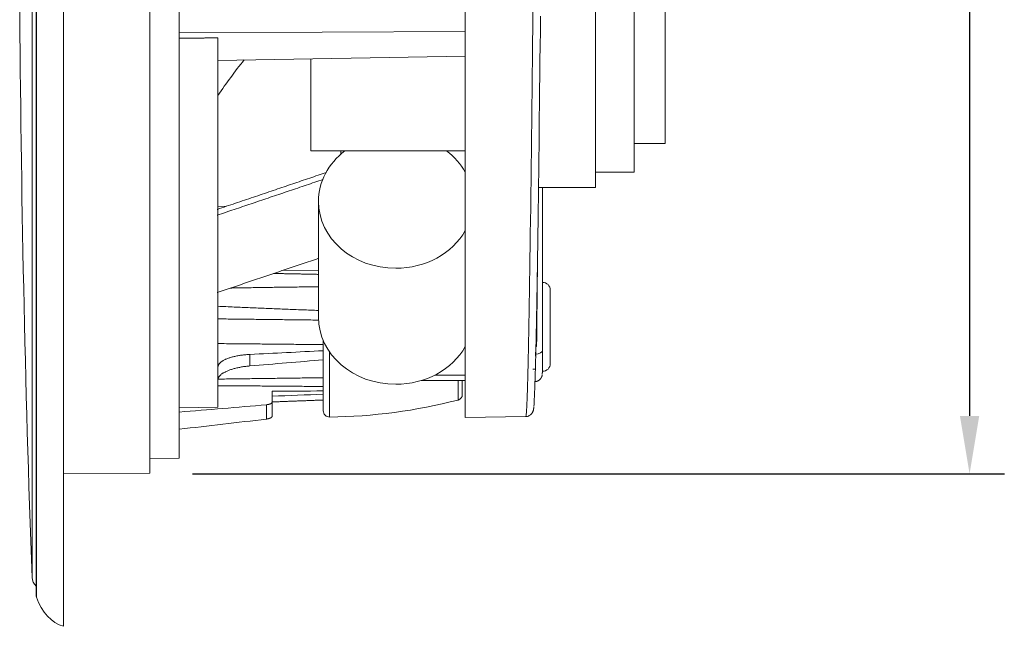
# Model space of a CAD drawing. Units: millimetres. Extents: x 60 to 584, y 48 to 838.
# Drawn here: x 448 to 575, y 325 to 404 of the extents above; entities that cross this region are included whole.
import ezdxf

# ---------------------------------------------------------------- set-up
doc = ezdxf.new("R2010")
doc.units = ezdxf.units.MM
doc.header["$LTSCALE"] = 12
doc.layers.add('1', color=7, linetype='Continuous')
doc.styles.add('dims', font='swiss.ttf')
doc.dimstyles.get("Standard").update_dxf_attribs({"dimtxt": 7.5, "dimasz": 7.5, "dimexe": 4.5, "dimexo": 6, "dimgap": 3.75, "dimtad": 1, "dimdec": 4, "dimzin": 0, "dimdsep": 46, "dimtxsty": 'dims', "dimcen": 0.09, "dimadec": 0, "dimazin": 0, "dimtfac": 1, "dimtdec": 4, "dimtofl": 0, "dimtmove": 0, "dimatfit": 3, "dimfxl": 0, "dimtolj": 1, "dimtzin": 0, "dimarcsym": 0})

# ---------------------------------------------------------------- blocks, each defined once
blk = doc.blocks.new('*D1')
at = {"color": 0, "lineweight": -2}
for p, q in [((470.32, 499.27), (575.36, 499.27)), ((570.86, 491.77), (570.86, 352.69)), ((470.32, 345.19), (575.36, 345.19))]:
    blk.add_line(p, q, dxfattribs=at)
at = {"color": 0, "lineweight": 18}
for points in [[(569.61, 491.77), (572.11, 491.77), (570.86, 499.27)], [(569.61, 352.69), (572.11, 352.69), (570.86, 345.19)]]:
    blk.add_solid(points, dxfattribs=at)
at = {"layer": 'Defpoints', "color": 0, "lineweight": 18}
for p in [(464.32, 499.27), (464.32, 345.19), (570.86, 345.19)]:
    blk.add_point(p, dxfattribs=at)
at = {"color": 0, "lineweight": 18, "insert": (563.25, 422.23), "char_height": 7.5, "attachment_point": 5, "rotation": 90, "style": 'dims'}
blk.add_mtext('\\A1;154.0', dxfattribs=at)

msp = doc.modelspace()

# ---------------------------------------------------------------- linework, layer by layer
at = {"layer": '1', "color": 7, "linetype": 'Continuous', "lineweight": 18}
for p, q in [((450.09718, 515.0324), (450.09718, 329.42131)), ((464.81849, 345.28639), (464.81849, 499.16732)), ((522.45849, 462.22685), (522.45849, 382.22685)), ((527.45849, 384.22685), (527.45849, 460.22685)), ((531.45849, 387.92685), (531.45849, 456.52685)), ((453.61835, 422.22685), (453.61835, 325.46832)), ((505.61849, 352.45756), (505.61849, 422.31717)), ((473.61849, 401.57253), (473.61849, 353.82071)), ((473.61869, 398.66543), (505.61849, 399.22399)), ((485.61849, 398.87486), (485.61849, 386.965)), ((527.45849, 387.92685), (531.45849, 387.92685)), ((485.61849, 386.965), (505.61849, 386.965)), ((505.60724, 384.22685), (505.61841, 384.22685)), ((522.45849, 384.22685), (527.45849, 384.22685)), ((515.08528, 382.22685), (522.45849, 382.22685)), ((474.66163, 379.77941), (473.61869, 379.79761)), ((486.61849, 380.43198), (486.61849, 365.43198)), ((515.61849, 369.95315), (515.60685, 369.95315)), ((516.61849, 364.20315), (516.61849, 368.95315)), ((516.61849, 359.45315), (516.61849, 364.20315)), ((487.23849, 353.35197), (487.23849, 362.42985)), ((505.61849, 357.27193), (499.96787, 357.27193)), ((501.66526, 357.95555), (505.61849, 357.95555)), ((505.23483, 355.44995), (505.23483, 357.26567)), ((480.61849, 355.87196), (480.61849, 354.45881)), ((480.61849, 354.45881), (480.61849, 352.63372)), ((468.61849, 353.73343), (473.61849, 353.82071)), ((505.61849, 352.45756), (513.44067, 352.5941)), ((464.81849, 347.18865), (468.61849, 347.22181)), ((453.61835, 345.18865), (464.81849, 345.28639))]:
    msp.add_line(p, q, dxfattribs=at)
at = {"layer": '1', "color": 7, "linetype": 'Continuous', "lineweight": 13}
for p, q in [((449.5629, 331.79435), (449.5629, 512.65935)), ((450.12505, 329.25673), (450.12505, 422.22685)), ((468.61849, 402.24196), (505.61849, 402.41455)), ((481.94716, 371.48458), (486.61899, 371.54274)), ((515.61849, 369.95315), (515.61849, 364.20315)), ((515.61849, 364.20315), (515.61849, 358.45315)), ((477.75024, 360.63746), (477.75024, 359.14454)), ((488.06616, 360.94375), (488.06616, 352.53403)), ((514.63755, 358.72411), (514.33755, 358.72411)), ((504.68205, 354.73696), (504.68205, 357.27189)), ((479.9109, 352.28055), (479.9109, 354.13136))]:
    msp.add_line(p, q, dxfattribs=at)
at = {"layer": '1', "color": 7, "linetype": 'Continuous', "lineweight": 18}
for points in [[(468.61849, 406.25265), (468.61849, 402.08452), (468.61849, 397.88517), (468.61849, 393.67818), (468.61849, 389.48941), (468.61849, 385.3467), (468.61849, 381.27951), (468.61849, 377.31836), (468.61849, 373.49429), (468.61849, 369.83819), (468.61849, 366.38007), (468.61849, 363.14839), (468.61849, 360.16926), (468.61849, 357.46586), (468.61849, 355.0578), (468.61849, 352.96066), (468.61849, 351.1857), (468.61849, 349.73961), (468.61849, 348.62453), (468.61849, 347.83815), (468.61849, 347.374), (468.61849, 347.22181)], [(515.34863, 404.40593), (515.32687, 402.46619), (515.30508, 400.53613), (515.28326, 398.61661), (515.26157, 396.72145), (515.24007, 394.85555), (515.2187, 393.0186), (515.19735, 391.21037), (515.176, 389.43072), (515.15464, 387.67958), (515.13328, 385.95697), (515.11192, 384.26295), (515.09055, 382.59768), (515.06917, 380.96141), (515.04778, 379.35445), (515.02648, 377.78352), (515.00533, 376.25787), (514.98425, 374.7771), (514.96319, 373.34079), (514.94216, 371.94871), (514.92117, 370.60067), (514.9002, 369.29667), (514.87927, 368.03677), (514.85836, 366.82118), (514.83748, 365.6502), (514.81664, 364.52429), (514.79583, 363.4454), (514.7751, 362.42171), (514.75443, 361.45388), (514.73381, 360.54134), (514.71326, 359.68373), (514.69276, 358.88078), (514.67231, 358.13242), (514.65193, 357.43867), (514.6316, 356.79974), (514.61133, 356.21596), (514.5911, 355.68781), (514.5708, 355.21597), (514.55051, 354.80362), (514.5303, 354.45189), (514.51018, 354.16011), (514.49013, 353.92783)], [(468.61849, 401.53971), (468.71849, 401.54037), (468.81849, 401.54103), (468.91849, 401.54168), (469.01849, 401.54234), (469.11849, 401.54299), (469.21849, 401.54365), (469.31849, 401.54431), (469.41849, 401.54496), (469.51849, 401.54562), (469.61849, 401.54627), (469.71849, 401.54693), (469.81849, 401.54759), (469.91849, 401.54824), (470.01849, 401.5489), (470.11849, 401.54956), (470.21849, 401.55021), (470.31849, 401.55087), (470.41849, 401.55153), (470.51849, 401.55218), (470.61849, 401.55284), (470.71849, 401.55349), (470.81849, 401.55415), (470.91849, 401.55481), (471.01849, 401.55546), (471.11849, 401.55612), (471.21849, 401.55678), (471.31849, 401.55743), (471.41849, 401.55809), (471.51849, 401.55875), (471.61849, 401.5594), (471.71849, 401.56006), (471.81849, 401.56071), (471.91849, 401.56137), (472.01849, 401.56203), (472.11849, 401.56268), (472.21849, 401.56334), (472.31849, 401.564), (472.41849, 401.56465), (472.51849, 401.56531), (472.61849, 401.56597), (472.71849, 401.56662), (472.81849, 401.56728), (472.91849, 401.56794), (473.01849, 401.56859), (473.11849, 401.56925), (473.21849, 401.56991), (473.31849, 401.57056), (473.41849, 401.57122), (473.51849, 401.57188), (473.61849, 401.57253)], [(489.51251, 386.47189), (489.51251, 386.48229), (489.51251, 386.49268), (489.51251, 386.50308), (489.51251, 386.51348), (489.51251, 386.52388), (489.51251, 386.53426), (489.51251, 386.54452), (489.51251, 386.55477), (489.51251, 386.56502), (489.51251, 386.57527), (489.51251, 386.58551), (489.51251, 386.59575), (489.51251, 386.60599), (489.51251, 386.61622), (489.51251, 386.62645), (489.51251, 386.63668), (489.51251, 386.6469), (489.51251, 386.65712), (489.51251, 386.66734), (489.51251, 386.67755), (489.51251, 386.68776), (489.51251, 386.69789), (489.51251, 386.70791), (489.51251, 386.71792), (489.51251, 386.72793), (489.51251, 386.73793), (489.51251, 386.74792), (489.51251, 386.7579), (489.51251, 386.76788), (489.51251, 386.77785), (489.51251, 386.78782), (489.51251, 386.79777), (489.51251, 386.80772), (489.51251, 386.81766), (489.51251, 386.8276), (489.51251, 386.83752), (489.51251, 386.84744), (489.51251, 386.85719), (489.51251, 386.86688), (489.51251, 386.87656), (489.51251, 386.88623), (489.51251, 386.89588), (489.51251, 386.90553), (489.51251, 386.91516), (489.51251, 386.92478), (489.51251, 386.93439), (489.51251, 386.94399), (489.51251, 386.95358), (489.51251, 386.96315), (489.51251, 386.97272)], [(487.6453, 384.16797), (487.37725, 384.0772), (487.10861, 383.98624), (486.83937, 383.89509), (486.56953, 383.80374), (486.2991, 383.71219), (486.02807, 383.62046), (485.75644, 383.52852), (485.48422, 383.4364), (485.2114, 383.34407), (484.93798, 383.25156), (484.66397, 383.15885), (484.38937, 383.06594), (484.11416, 382.97284), (483.83836, 382.87955), (483.56197, 382.78606), (483.28497, 382.69238), (483.00739, 382.5985), (482.7292, 382.50443), (482.45042, 382.41016), (482.17105, 382.3157), (481.89107, 382.22105), (481.6105, 382.1262), (481.32934, 382.03115), (481.04758, 381.93592), (480.76522, 381.84048), (480.48226, 381.74486), (480.19871, 381.64903), (479.91457, 381.55302), (479.62983, 381.45681), (479.34449, 381.3604), (479.05855, 381.2638), (478.77202, 381.16701), (478.48489, 381.07002), (478.19717, 380.97284), (477.90885, 380.87546), (477.61994, 380.77789), (477.33042, 380.68012), (477.04031, 380.58216), (476.74961, 380.48401), (476.45831, 380.38566), (476.16641, 380.28711), (475.87392, 380.18837), (475.58083, 380.08944), (475.28715, 379.99031), (474.99286, 379.89099), (474.69799, 379.79148), (474.40251, 379.69176), (474.10644, 379.59186), (473.80978, 379.49176), (473.51251, 379.39147)], [(487.236, 383.27288), (486.96159, 383.18004), (486.68719, 383.0872), (486.41277, 382.99437), (486.13836, 382.90154), (485.86394, 382.80872), (485.58952, 382.71591), (485.3151, 382.6231), (485.04067, 382.5303), (484.76624, 382.43751), (484.49181, 382.34472), (484.21738, 382.25193), (483.94294, 382.15915), (483.6685, 382.06638), (483.39406, 381.97362), (483.11961, 381.88086), (482.84516, 381.7881), (482.57071, 381.69535), (482.29626, 381.60261), (482.02181, 381.50987), (481.74735, 381.41714), (481.47289, 381.32441), (481.19843, 381.23169), (480.92396, 381.13898), (480.64949, 381.04627), (480.37502, 380.95356), (480.10055, 380.86086), (479.82608, 380.76817), (479.5516, 380.67548), (479.27712, 380.58279), (479.00264, 380.49012), (478.72815, 380.39744), (478.45367, 380.30478), (478.17918, 380.21211), (477.90469, 380.11945), (477.63019, 380.0268), (477.3557, 379.93415), (477.0812, 379.84151), (476.8067, 379.74887), (476.53219, 379.65624), (476.25769, 379.56361), (475.98318, 379.47099), (475.70867, 379.37837), (475.43416, 379.28576), (475.15964, 379.19315), (474.88513, 379.10055), (474.61061, 379.00796), (474.33608, 378.91537), (474.06156, 378.82278), (473.78704, 378.7302), (473.51251, 378.63761)], [(515.60739, 382.22659), (515.60737, 381.8053), (515.60734, 381.384), (515.60732, 380.96271), (515.6073, 380.54141), (515.60728, 380.12012), (515.60726, 379.69883), (515.60724, 379.27753), (515.60722, 378.85624), (515.6072, 378.43494), (515.60718, 378.01364), (515.60716, 377.59235), (515.60714, 377.17105), (515.60712, 376.74976), (515.6071, 376.32846), (515.60708, 375.90717), (515.60706, 375.48587), (515.60705, 375.06458), (515.60703, 374.64328), (515.60701, 374.22198), (515.60699, 373.80069), (515.60697, 373.37939), (515.60696, 372.9581), (515.60694, 372.5368), (515.60692, 372.1155), (515.6069, 371.69421), (515.60689, 371.27291), (515.60687, 370.85162), (515.60685, 370.43032), (515.60684, 370.00902), (515.60682, 369.58773), (515.6068, 369.16643), (515.60679, 368.74513), (515.60677, 368.32384), (515.60676, 367.90254), (515.60674, 367.48124), (515.60672, 367.05995), (515.60671, 366.63865), (515.60669, 366.21735), (515.60668, 365.79605), (515.60666, 365.37476), (515.60665, 364.95346), (515.60663, 364.53216), (515.60662, 364.11087), (515.6066, 363.68957), (515.60659, 363.26827), (515.60658, 362.84697), (515.60656, 362.42568), (515.60655, 362.00438), (515.60653, 361.58308), (515.60652, 361.16178)], [(473.51251, 368.63761), (473.77468, 368.72602), (474.03685, 368.81444), (474.29902, 368.90286), (474.56119, 368.99128), (474.82335, 369.07971), (475.08552, 369.16814), (475.34768, 369.25657), (475.60984, 369.34501), (475.87199, 369.43345), (476.13415, 369.5219), (476.3963, 369.61036), (476.65845, 369.69882), (476.9206, 369.78728), (477.18274, 369.87575), (477.44489, 369.96423), (477.70703, 370.05271), (477.96917, 370.14119), (478.23131, 370.22968), (478.49344, 370.31817), (478.75558, 370.40666), (479.01771, 370.49517), (479.27984, 370.58367), (479.54196, 370.67218), (479.80409, 370.7607), (480.06621, 370.84922), (480.32833, 370.93775), (480.59045, 371.02628), (480.85256, 371.11482), (481.11468, 371.20336), (481.37679, 371.29191), (481.6389, 371.38046), (481.901, 371.46902), (482.16311, 371.55758), (482.42521, 371.64615), (482.68731, 371.73472), (482.94941, 371.8233), (483.2115, 371.91188), (483.4736, 372.00047), (483.73569, 372.08906), (483.99777, 372.17766), (484.25986, 372.26627), (484.52194, 372.35488), (484.78402, 372.44349), (485.0461, 372.53211), (485.30818, 372.62074), (485.57025, 372.70937), (485.83232, 372.79801), (486.09439, 372.88665), (486.35645, 372.9753), (486.61852, 373.06396)], [(480.82394, 371.10542), (480.93984, 371.10312), (481.05573, 371.10082), (481.17162, 371.09851), (481.28751, 371.09621), (481.40341, 371.09391), (481.5193, 371.09161), (481.63519, 371.08931), (481.75108, 371.087), (481.86698, 371.0847), (481.98287, 371.0824), (482.09876, 371.0801), (482.21465, 371.07779), (482.33055, 371.07549), (482.44644, 371.07319), (482.56233, 371.07088), (482.67822, 371.06858), (482.79412, 371.06628), (482.91001, 371.06397), (483.0259, 371.06167), (483.14179, 371.05937), (483.25769, 371.05706), (483.37358, 371.05476), (483.48947, 371.05245), (483.60536, 371.05015), (483.72126, 371.04785), (483.83715, 371.04554), (483.95304, 371.04324), (484.06893, 371.04093), (484.18483, 371.03863), (484.30072, 371.03632), (484.41661, 371.03402), (484.5325, 371.03171), (484.6484, 371.02941), (484.76429, 371.0271), (484.88018, 371.0248), (484.99607, 371.02249), (485.11197, 371.02019), (485.22786, 371.01788), (485.34375, 371.01558), (485.45964, 371.01327), (485.57554, 371.01097), (485.69143, 371.00866), (485.80732, 371.00635), (485.92321, 371.00405), (486.03911, 371.00174), (486.155, 370.99943), (486.27089, 370.99713), (486.38678, 370.99482), (486.50267, 370.99251), (486.61857, 370.99021)], [(486.61797, 369.38853), (486.38939, 369.38574), (486.16082, 369.38293), (485.93224, 369.3801), (485.70367, 369.37725), (485.4751, 369.37437), (485.24654, 369.37148), (485.01797, 369.36856), (484.78941, 369.36561), (484.56085, 369.36265), (484.3323, 369.35966), (484.10375, 369.35665), (483.8752, 369.35361), (483.64665, 369.35055), (483.4181, 369.34746), (483.18956, 369.34435), (482.96102, 369.34122), (482.73249, 369.33806), (482.50396, 369.33488), (482.27543, 369.33166), (482.0469, 369.32843), (481.81838, 369.32516), (481.58986, 369.32187), (481.36134, 369.31856), (481.13283, 369.31521), (480.90432, 369.31184), (480.67581, 369.30844), (480.44731, 369.30501), (480.21881, 369.30155), (479.99031, 369.29806), (479.76182, 369.29454), (479.53333, 369.29098), (479.30484, 369.2874), (479.07636, 369.28379), (478.84788, 369.28014), (478.61941, 369.27646), (478.39094, 369.27275), (478.16247, 369.26901), (477.93401, 369.26523), (477.70555, 369.26142), (477.4771, 369.25757), (477.24865, 369.25369), (477.0202, 369.24977), (476.79176, 369.24582), (476.56332, 369.24183), (476.33489, 369.2378), (476.10646, 369.23373), (475.87804, 369.22962), (475.64962, 369.22548), (475.42121, 369.22129), (475.1928, 369.21706)], [(473.61836, 366.8615), (473.87822, 366.84955), (474.1381, 366.83767), (474.39797, 366.82585), (474.65786, 366.81408), (474.91775, 366.80238), (475.17765, 366.79073), (475.43756, 366.77913), (475.69748, 366.76759), (475.9574, 366.7561), (476.21732, 366.74466), (476.47726, 366.73327), (476.7372, 366.72193), (476.99714, 366.71064), (477.25709, 366.6994), (477.51705, 366.68821), (477.77701, 366.67706), (478.03698, 366.66596), (478.29695, 366.65491), (478.55693, 366.6439), (478.81692, 366.63293), (479.0769, 366.62201), (479.3369, 366.61112), (479.5969, 366.60028), (479.8569, 366.58948), (480.11691, 366.57872), (480.37692, 366.568), (480.63693, 366.55732), (480.89695, 366.54668), (481.15698, 366.53607), (481.41701, 366.52551), (481.67704, 366.51498), (481.93707, 366.50448), (482.19711, 366.49402), (482.45716, 366.4836), (482.71721, 366.47321), (482.97726, 366.46285), (483.23731, 366.45253), (483.49737, 366.44224), (483.75743, 366.43199), (484.0175, 366.42176), (484.27757, 366.41157), (484.53764, 366.40141), (484.79771, 366.39128), (485.05779, 366.38119), (485.31787, 366.37112), (485.57796, 366.36108), (485.83804, 366.35107), (486.09813, 366.34109), (486.35823, 366.33114), (486.61832, 366.32122)], [(486.68318, 365.07522), (486.42189, 365.07829), (486.1606, 365.08137), (485.89931, 365.08444), (485.63801, 365.08751), (485.37672, 365.09059), (485.11543, 365.09366), (484.85414, 365.09673), (484.59285, 365.0998), (484.33155, 365.10288), (484.07026, 365.10595), (483.80897, 365.10902), (483.54768, 365.11209), (483.28639, 365.11516), (483.02509, 365.11824), (482.7638, 365.12131), (482.50251, 365.12438), (482.24122, 365.12745), (481.97993, 365.13052), (481.71863, 365.13359), (481.45734, 365.13666), (481.19605, 365.13973), (480.93476, 365.14281), (480.67346, 365.14588), (480.41217, 365.14895), (480.15088, 365.15202), (479.88959, 365.15509), (479.6283, 365.15816), (479.367, 365.16123), (479.10571, 365.1643), (478.84442, 365.16737), (478.58313, 365.17044), (478.32183, 365.17351), (478.06054, 365.17658), (477.79925, 365.17964), (477.53796, 365.18271), (477.27667, 365.18578), (477.01537, 365.18885), (476.75408, 365.19192), (476.49279, 365.19499), (476.2315, 365.19806), (475.9702, 365.20113), (475.70891, 365.20419), (475.44762, 365.20726), (475.18633, 365.21033), (474.92503, 365.2134), (474.66374, 365.21647), (474.40245, 365.21953), (474.14116, 365.2226), (473.87986, 365.22567), (473.61857, 365.22873)], [(487.23831, 361.90534), (486.96591, 361.90789), (486.69352, 361.91045), (486.42112, 361.91301), (486.14872, 361.91558), (485.87633, 361.91814), (485.60393, 361.9207), (485.33154, 361.92327), (485.05914, 361.92583), (484.78675, 361.9284), (484.51435, 361.93097), (484.24195, 361.93354), (483.96956, 361.93611), (483.69716, 361.93869), (483.42477, 361.94126), (483.15237, 361.94384), (482.87997, 361.94641), (482.60758, 361.94899), (482.33518, 361.95157), (482.06278, 361.95415), (481.79039, 361.95673), (481.51799, 361.95931), (481.2456, 361.9619), (480.9732, 361.96448), (480.7008, 361.96707), (480.42841, 361.96966), (480.15601, 361.97225), (479.88361, 361.97484), (479.61122, 361.97743), (479.33882, 361.98002), (479.06642, 361.98261), (478.79403, 361.98521), (478.52163, 361.98781), (478.24923, 361.9904), (477.97684, 361.993), (477.70444, 361.9956), (477.43204, 361.9982), (477.15965, 362.0008), (476.88725, 362.00341), (476.61485, 362.00601), (476.34246, 362.00862), (476.07006, 362.01122), (475.79766, 362.01383), (475.52527, 362.01644), (475.25287, 362.01905), (474.98047, 362.02166), (474.70807, 362.02428), (474.43568, 362.02689), (474.16328, 362.02951), (473.89088, 362.03212), (473.61849, 362.03474)], [(473.61849, 359.04567), (473.62046, 359.08854), (473.62634, 359.13141), (473.6361, 359.17427), (473.64969, 359.21712), (473.66711, 359.25996), (473.68833, 359.30279), (473.71336, 359.3456), (473.74219, 359.38839), (473.77484, 359.43116), (473.81134, 359.47389), (473.85171, 359.51659), (473.896, 359.55925), (473.94405, 359.60169), (473.99559, 359.64367), (474.05058, 359.68518), (474.10899, 359.72623), (474.17079, 359.76681), (474.23598, 359.8069), (474.30455, 359.84651), (474.37649, 359.88562), (474.45184, 359.92422), (474.5306, 359.9623), (474.6128, 359.99984), (474.69848, 360.03684), (474.78737, 360.07314), (474.87893, 360.10852), (474.97311, 360.14298), (475.0699, 360.17652), (475.16927, 360.20912), (475.27122, 360.24079), (475.37574, 360.2715), (475.48283, 360.30126), (475.5925, 360.33005), (475.70477, 360.35785), (475.81965, 360.38464), (475.93717, 360.41041), (476.05703, 360.43506), (476.17844, 360.45843), (476.30136, 360.48052), (476.42577, 360.50132), (476.55165, 360.52084), (476.67901, 360.53908), (476.80784, 360.55603), (476.93814, 360.57168), (477.06992, 360.58602), (477.20318, 360.59903), (477.33793, 360.61071), (477.47421, 360.62104), (477.61181, 360.62997), (477.75024, 360.63746)], [(514.69841, 360.41297), (514.69853, 360.42364), (514.69865, 360.43432), (514.69878, 360.44499), (514.6989, 360.45566), (514.69903, 360.46633), (514.69915, 360.477), (514.69928, 360.48767), (514.6994, 360.49835), (514.69953, 360.50902), (514.69965, 360.51969), (514.69977, 360.53036), (514.6999, 360.54103), (514.70002, 360.5517), (514.70015, 360.56238), (514.70027, 360.57305), (514.7004, 360.58372), (514.70052, 360.59439), (514.70065, 360.60506), (514.70077, 360.61573), (514.70089, 360.62641), (514.70102, 360.63708), (514.70114, 360.64775), (514.70127, 360.65842), (514.70139, 360.66909), (514.70152, 360.67976), (514.70164, 360.69043), (514.70177, 360.70111), (514.70189, 360.71178), (514.70201, 360.72245), (514.70214, 360.73312), (514.70226, 360.74379), (514.70239, 360.75446), (514.70251, 360.76514), (514.70264, 360.77581), (514.70276, 360.78648), (514.70289, 360.79715), (514.70301, 360.80782), (514.70313, 360.81849), (514.70326, 360.82917), (514.70338, 360.83984), (514.70351, 360.85051), (514.70363, 360.86118), (514.70376, 360.87185), (514.70388, 360.88252), (514.70401, 360.89319), (514.70413, 360.90387), (514.70426, 360.91454), (514.70438, 360.92521), (514.7045, 360.93588), (514.70463, 360.94655)], [(515.60652, 361.16178), (515.60651, 361.05969), (515.60647, 360.95896), (515.6064, 360.85958), (515.60632, 360.76155), (515.60621, 360.66486), (515.60608, 360.56952), (515.60592, 360.47552), (515.60574, 360.38286), (515.60554, 360.29155), (515.60531, 360.2016), (515.60506, 360.11302), (515.60479, 360.02614), (515.60449, 359.94107), (515.60417, 359.8578), (515.60383, 359.77633), (515.60347, 359.69664), (515.60308, 359.61871), (515.60268, 359.54256), (515.60225, 359.46817), (515.6018, 359.39554), (515.60133, 359.32467), (515.60084, 359.25556), (515.60032, 359.18822), (515.59978, 359.12266), (515.59923, 359.05887), (515.59864, 358.99687), (515.59804, 358.93668), (515.59741, 358.8783), (515.59676, 358.82186), (515.5961, 358.76761), (515.59541, 358.71554), (515.59471, 358.66564), (515.59399, 358.61789), (515.59325, 358.57228), (515.59249, 358.52881), (515.59171, 358.48746), (515.59092, 358.44823), (515.59011, 358.41113), (515.58928, 358.37615), (515.58843, 358.3433), (515.58756, 358.31258), (515.58668, 358.28401), (515.58577, 358.25758), (515.58485, 358.23333), (515.58391, 358.21125), (515.58295, 358.19139), (515.58198, 358.17381), (515.58099, 358.15856), (515.58, 358.1456), (515.57899, 358.13493)], [(477.75024, 359.14454), (477.61213, 359.13245), (477.47536, 359.11899), (477.33991, 359.10419), (477.20577, 359.08806), (477.07294, 359.07061), (476.94141, 359.05186), (476.81118, 359.03181), (476.68225, 359.01046), (476.55463, 358.98783), (476.42832, 358.9639), (476.30333, 358.93868), (476.17967, 358.91216), (476.05786, 358.88446), (475.93855, 358.85573), (475.82171, 358.82599), (475.70733, 358.79527), (475.59539, 358.76358), (475.48589, 358.73094), (475.37881, 358.69735), (475.27416, 358.66282), (475.17196, 358.62737), (475.0722, 358.591), (474.97492, 358.5537), (474.88012, 358.51548), (474.78817, 358.47648), (474.69959, 358.43694), (474.61437, 358.39689), (474.53248, 358.35633), (474.45389, 358.31529), (474.3786, 358.27377), (474.30659, 358.23178), (474.23787, 358.18934), (474.17246, 358.14645), (474.11036, 358.10312), (474.0516, 358.05934), (473.99622, 358.01514), (473.9444, 357.97062), (473.89646, 357.92609), (473.85237, 357.88158), (473.81211, 357.83708), (473.77565, 357.7926), (473.74296, 357.74816), (473.71405, 357.70374), (473.68891, 357.65936), (473.66755, 357.61503), (473.64999, 357.57073), (473.63627, 357.52649), (473.62641, 357.48229), (473.62047, 357.43821), (473.61849, 357.39441)], [(514.59219, 357.12427), (514.62572, 357.12145), (514.65898, 357.12012), (514.69202, 357.12037), (514.72487, 357.12231), (514.75757, 357.12601), (514.7901, 357.13146), (514.82243, 357.13855), (514.85451, 357.14716), (514.8863, 357.15719), (514.91776, 357.16853), (514.94885, 357.18107), (514.97952, 357.1947), (515.00974, 357.20931), (515.03945, 357.2248), (515.06863, 357.24107), (515.09724, 357.25813), (515.12525, 357.27598), (515.15264, 357.29464), (515.17938, 357.31411), (515.20544, 357.33441), (515.23079, 357.35554), (515.25542, 357.37752), (515.27928, 357.40035), (515.30235, 357.42398), (515.32462, 357.44837), (515.34604, 357.47346), (515.36661, 357.49922), (515.38628, 357.52558), (515.40504, 357.55252), (515.42285, 357.57996), (515.4397, 357.60784), (515.45556, 357.6361), (515.4704, 357.66465), (515.4842, 357.69344), (515.49693, 357.72237), (515.50857, 357.75128), (515.51911, 357.77985), (515.52852, 357.80776), (515.53678, 357.83468), (515.54388, 357.86032), (515.54989, 357.8844), (515.5549, 357.9067), (515.55902, 357.92702), (515.56238, 357.94525), (515.56512, 357.96157), (515.56736, 357.97623), (515.56925, 357.98944), (515.5708, 358.00122), (515.57197, 358.01151), (515.57271, 358.02024)], [(473.62236, 357.44397), (473.89698, 357.44758), (474.17151, 357.45119), (474.44594, 357.4548), (474.72028, 357.45841), (474.99453, 357.46202), (475.26868, 357.46562), (475.54274, 357.46923), (475.8167, 357.47284), (476.09057, 357.47644), (476.36435, 357.48004), (476.63803, 357.48365), (476.91162, 357.48725), (477.18511, 357.49085), (477.45851, 357.49445), (477.73182, 357.49805), (478.00503, 357.50165), (478.27815, 357.50525), (478.55117, 357.50885), (478.8241, 357.51244), (479.09694, 357.51604), (479.36968, 357.51963), (479.64233, 357.52323), (479.91489, 357.52682), (480.18735, 357.53041), (480.45972, 357.534), (480.73199, 357.53759), (481.00417, 357.54118), (481.27625, 357.54477), (481.54825, 357.54836), (481.82014, 357.55195), (482.09195, 357.55554), (482.36366, 357.55912), (482.63527, 357.56271), (482.9068, 357.56629), (483.17823, 357.56987), (483.44956, 357.57346), (483.7208, 357.57704), (483.99195, 357.58062), (484.263, 357.5842), (484.53396, 357.58778), (484.80482, 357.59136), (485.0756, 357.59494), (485.34627, 357.59851), (485.61686, 357.60209), (485.88735, 357.60566), (486.15774, 357.60924), (486.42804, 357.61281), (486.69825, 357.61638), (486.96837, 357.61996), (487.23839, 357.62353)], [(473.61855, 356.59251), (473.89046, 356.5904), (474.1624, 356.58828), (474.43435, 356.58616), (474.70632, 356.58404), (474.97832, 356.58192), (475.25033, 356.5798), (475.52236, 356.57768), (475.79441, 356.57557), (476.06648, 356.57345), (476.33857, 356.57133), (476.61069, 356.56921), (476.88282, 356.5671), (477.15496, 356.56498), (477.42713, 356.56286), (477.69932, 356.56075), (477.97153, 356.55863), (478.24376, 356.55651), (478.51601, 356.5544), (478.78827, 356.55228), (479.06056, 356.55017), (479.33287, 356.54805), (479.60519, 356.54594), (479.87754, 356.54382), (480.1499, 356.54171), (480.42229, 356.53959), (480.69469, 356.53748), (480.96711, 356.53536), (481.23956, 356.53325), (481.51202, 356.53113), (481.7845, 356.52902), (482.057, 356.5269), (482.32953, 356.52479), (482.60207, 356.52268), (482.87463, 356.52056), (483.14721, 356.51845), (483.41981, 356.51634), (483.69243, 356.51423), (483.96506, 356.51211), (484.23772, 356.51), (484.5104, 356.50789), (484.7831, 356.50578), (485.05582, 356.50366), (485.32855, 356.50155), (485.60131, 356.49944), (485.87408, 356.49733), (486.14688, 356.49522), (486.41969, 356.49311), (486.69253, 356.491), (486.96538, 356.48888), (487.23826, 356.48677)], [(479.9109, 354.13136), (479.93551, 354.13372), (479.95981, 354.13629), (479.9838, 354.13908), (480.00749, 354.14207), (480.03087, 354.14528), (480.05396, 354.14869), (480.07674, 354.15231), (480.09923, 354.15613), (480.12142, 354.16016), (480.14331, 354.1644), (480.1649, 354.16886), (480.18618, 354.17352), (480.20716, 354.17839), (480.22777, 354.18347), (480.24789, 354.18872), (480.26753, 354.19413), (480.2867, 354.19972), (480.30539, 354.20547), (480.32362, 354.21139), (480.34137, 354.21747), (480.35866, 354.22372), (480.37548, 354.23014), (480.39183, 354.23672), (480.40771, 354.24348), (480.42312, 354.2504), (480.43804, 354.2575), (480.45245, 354.26474), (480.46628, 354.27212), (480.4795, 354.2796), (480.49213, 354.28719), (480.50417, 354.29488), (480.51563, 354.30269), (480.52651, 354.31061), (480.5368, 354.31864), (480.54652, 354.32677), (480.55565, 354.33502), (480.56419, 354.34338), (480.57214, 354.35184), (480.57951, 354.36042), (480.58626, 354.36911), (480.59238, 354.37787), (480.59784, 354.38666), (480.60267, 354.39551), (480.60685, 354.40441), (480.61039, 354.41335), (480.6133, 354.42235), (480.61556, 354.43139), (480.61719, 354.44048), (480.61816, 354.44962), (480.61849, 354.45881)], [(480.61898, 354.48813), (480.75137, 354.49308), (480.88376, 354.49803), (481.01615, 354.50298), (481.14854, 354.50793), (481.28093, 354.51288), (481.41332, 354.51784), (481.54571, 354.52279), (481.6781, 354.52774), (481.81049, 354.5327), (481.94288, 354.53765), (482.07527, 354.54261), (482.20766, 354.54757), (482.34005, 354.55252), (482.47244, 354.55748), (482.60483, 354.56244), (482.73722, 354.5674), (482.86961, 354.57236), (483.002, 354.57732), (483.13439, 354.58228), (483.26678, 354.58724), (483.39917, 354.5922), (483.53156, 354.59716), (483.66395, 354.60212), (483.79634, 354.60708), (483.92873, 354.61205), (484.06112, 354.61701), (484.19351, 354.62198), (484.3259, 354.62694), (484.45829, 354.63191), (484.59068, 354.63687), (484.72307, 354.64184), (484.85546, 354.64681), (484.98785, 354.65178), (485.12024, 354.65675), (485.25263, 354.66172), (485.38502, 354.66669), (485.51741, 354.67166), (485.6498, 354.67663), (485.78219, 354.6816), (485.91458, 354.68657), (486.04697, 354.69154), (486.17936, 354.69652), (486.31175, 354.70149), (486.44414, 354.70646), (486.57653, 354.71144), (486.70892, 354.71641), (486.84131, 354.72139), (486.9737, 354.72637), (487.10609, 354.73134), (487.23848, 354.73632)], [(513.43223, 352.59908), (513.55276, 352.59636), (513.67214, 352.62129), (513.78614, 352.66318), (513.89094, 352.71274), (513.98478, 352.76768), (514.06649, 352.82762), (514.13568, 352.89062), (514.19288, 352.95292), (514.2389, 353.01124), (514.27547, 353.06466), (514.30453, 353.11286), (514.3277, 353.15589), (514.34621, 353.19432), (514.36125, 353.22873), (514.3737, 353.25966), (514.38404, 353.2876), (514.39271, 353.31304), (514.40017, 353.33646), (514.4067, 353.35822), (514.41244, 353.37857), (514.41751, 353.3977), (514.42202, 353.41585), (514.42611, 353.43324), (514.42987, 353.45006), (514.43337, 353.46641), (514.43663, 353.48234), (514.43967, 353.49787), (514.44252, 353.51306), (514.44521, 353.52793), (514.44776, 353.54253), (514.4502, 353.5569), (514.45254, 353.57108), (514.45482, 353.5851), (514.45705, 353.59902), (514.45922, 353.61288), (514.46133, 353.62675), (514.4634, 353.64066), (514.46541, 353.65468), (514.46738, 353.66886), (514.4693, 353.68324), (514.47119, 353.69788), (514.47303, 353.71284), (514.47483, 353.72816), (514.4766, 353.7439), (514.47834, 353.7601), (514.48005, 353.77682), (514.48172, 353.79412), (514.48337, 353.81204), (514.485, 353.83064), (514.4866, 353.84991)], [(480.61849, 352.63372), (480.61816, 352.62444), (480.61719, 352.61519), (480.61558, 352.60599), (480.61333, 352.59681), (480.61045, 352.58768), (480.60694, 352.57858), (480.60281, 352.56951), (480.59805, 352.56049), (480.59266, 352.55149), (480.58664, 352.54254), (480.57998, 352.53362), (480.57268, 352.52473), (480.56473, 352.51588), (480.55615, 352.50708), (480.54698, 352.49839), (480.53724, 352.4898), (480.52693, 352.48132), (480.51605, 352.47296), (480.50461, 352.4647), (480.49261, 352.45654), (480.48005, 352.4485), (480.46692, 352.44056), (480.45323, 352.43273), (480.43898, 352.42501), (480.42415, 352.41739), (480.40873, 352.40988), (480.39275, 352.40248), (480.37627, 352.39524), (480.35934, 352.38816), (480.34198, 352.38126), (480.32418, 352.37452), (480.30595, 352.36796), (480.28729, 352.36156), (480.2682, 352.35533), (480.24867, 352.34927), (480.22872, 352.34337), (480.20833, 352.33764), (480.1875, 352.33208), (480.16623, 352.32669), (480.14451, 352.32147), (480.1224, 352.31644), (480.1, 352.31161), (480.07733, 352.307), (480.05438, 352.3026), (480.03116, 352.2984), (480.00766, 352.29441), (479.98388, 352.29063), (479.95983, 352.28706), (479.9355, 352.2837), (479.9109, 352.28055)]]:
    msp.add_lwpolyline(points, dxfattribs=at)
at = {"layer": '1', "color": 7, "linetype": 'Continuous', "lineweight": 13}
for points in [[(513.43963, 352.59407), (513.46075, 352.62872), (513.48198, 352.73174), (513.50329, 352.90311), (513.52469, 353.14296), (513.54619, 353.45167), (513.56777, 353.8298), (513.58946, 354.27814), (513.61113, 354.79513), (513.63275, 355.37724), (513.65442, 356.02367), (513.67616, 356.73389), (513.69797, 357.50751), (513.71983, 358.34439), (513.74177, 359.24453), (513.76377, 360.20814), (513.78583, 361.23562), (513.80797, 362.32758), (513.83018, 363.48433), (513.85245, 364.6973), (513.87475, 365.96254), (513.89708, 367.27951), (513.91945, 368.64779), (513.94186, 370.06716), (513.9643, 371.53753), (513.98677, 373.05898), (514.00928, 374.63171), (514.03183, 376.25612), (514.05449, 377.93274), (514.07732, 379.65856), (514.10017, 381.41983), (514.123, 383.2148), (514.14583, 385.04317), (514.16866, 386.90469), (514.19147, 388.79926), (514.21429, 390.72686), (514.2371, 392.68757), (514.25994, 394.68155), (514.28294, 396.70911), (514.30616, 398.77064), (514.32947, 400.85555), (514.35274, 402.95178), (514.37597, 405.05919)], [(514.97187, 373.96139), (514.96937, 373.71504), (514.96687, 373.4687), (514.96438, 373.22236), (514.96188, 372.97602), (514.95938, 372.72969), (514.95689, 372.48336), (514.95439, 372.23704), (514.95189, 371.99072), (514.9494, 371.7444), (514.9469, 371.49809), (514.94441, 371.25178), (514.94191, 371.00547), (514.93942, 370.75917), (514.93692, 370.51287), (514.93443, 370.26658), (514.93194, 370.02029), (514.92944, 369.774), (514.92695, 369.52772), (514.92445, 369.28144), (514.92196, 369.03516), (514.91947, 368.78889), (514.91697, 368.54262), (514.91448, 368.29635), (514.91199, 368.05009), (514.9095, 367.80383), (514.907, 367.55758), (514.90451, 367.31133), (514.90202, 367.06508), (514.89953, 366.81884), (514.89703, 366.5726), (514.89454, 366.32636), (514.89205, 366.08012), (514.88956, 365.83389), (514.88707, 365.58767), (514.88458, 365.34145), (514.88209, 365.09523), (514.8796, 364.84901), (514.8771, 364.6028), (514.87461, 364.35659), (514.87212, 364.11038), (514.86963, 363.86418), (514.86714, 363.61798), (514.86465, 363.37179), (514.86216, 363.12559), (514.85967, 362.8794), (514.85718, 362.63322), (514.85469, 362.38704), (514.8522, 362.14086), (514.84971, 361.89468), (514.84722, 361.64851)]]:
    msp.add_lwpolyline(points, dxfattribs=at)
at = {"layer": '1', "color": 7, "linetype": 'Continuous', "lineweight": 18}
for centre, radius, start, end in [((2935.34718, 422.22685), 2487.42869, 180.357059, 182.083494), ((542.0751, 347.21003), 83, 141.63644, 145.566445), ((515.61849, 368.95315), 1, 0, 90), ((515.61849, 359.45315), 1, 270, 0), ((504.49863, 355.44995), 0.7362, 284.427098, 0), ((487.23849, 422.54202), 70.01288, 270.677348, 284.427098), ((488.05649, 353.35197), 0.818, 180, 270.677348), ((451.16184, 331.85252), 1.6, 182.083494, 228.285056), ((450.59718, 329.42131), 0.5, 180, 199.218335)]:
    msp.add_arc(centre, radius, start, end, dxfattribs=at)
for centre, major_axis, ratio, start_param, end_param in [((496.61849, 380.43198), (-10, 0), 0.866025, 5.428475771, 6.283185307), ((496.61849, 380.43198), (-10, 0), 0.866025, 3.592705705, 3.99630221), ((496.61849, 380.43198), (-10, 0), 0.866025, 0, 1.570796317), ((496.61849, 380.43198), (-10, 0), 0.866025, 1.570796355, 2.690577737), ((496.61849, 365.43198), (-10, 0), 0.866025, 0, 1.570796317), ((513.45612, 429.492), (-408.10794, -26.49638), 0.163138, 1.472606701, 1.495922149), ((496.61849, 365.43198), (-10, 0), 0.866025, 1.570796355, 2.690577737), ((429.87681, 423.91676), (-416.62203, -27.04916), 0.163138, 1.675361483, 1.698318314), ((1168.25008, 436.29515), (-1612.23646, -42.32338), 0.042765, 1.129045608, 1.133580429), ((534.65567, 424.32286), (-239.94862, -39.36973), 0.257906, 1.249949356, 1.29853579), ((507.10888, 420.11156), (-242.15538, -39.73153), 0.257907, 1.369023339, 1.416052899), ((454.61849, 332.32685), (0, -7), 0.714286, 5.166418018, 6.081800687)]:
    msp.add_ellipse(centre, major_axis=major_axis, ratio=ratio, start_param=start_param, end_param=end_param, dxfattribs=at)
at = {"layer": '1', "color": 7, "linetype": 'Continuous', "lineweight": 13}
for centre, major_axis, ratio, start_param, end_param in [((514.60657, 361.15667), (-1, 0.00003), 0.5, 1.667230315, 3.151880559), ((515.08784, 361.1632), (-0.9998, 0.02017), 0.496166, 4.965435084, 5.065278795), ((95.60645, 408.18696), (-1522.54829, -39.9706), 0.042765, 1.825322564, 1.829819169)]:
    msp.add_ellipse(centre, major_axis=major_axis, ratio=ratio, start_param=start_param, end_param=end_param, dxfattribs=at)

# ---------------------------------------------------------------- dimensions: what is measured, and where the dimension line sits
at = {"lineweight": 18}
dim = msp.add_linear_dim(base=(570.85542, 345.18865), p1=(464.32106, 499.26506), p2=(464.32106, 345.18865), angle=90, text='154.0', dimstyle='Standard', dxfattribs=at)
dim.commit()
dim.dimension.update_dxf_attribs({"geometry": '*D1', "text_midpoint": (563.25104, 422.22685)})

doc.saveas('drawing.dxf')
